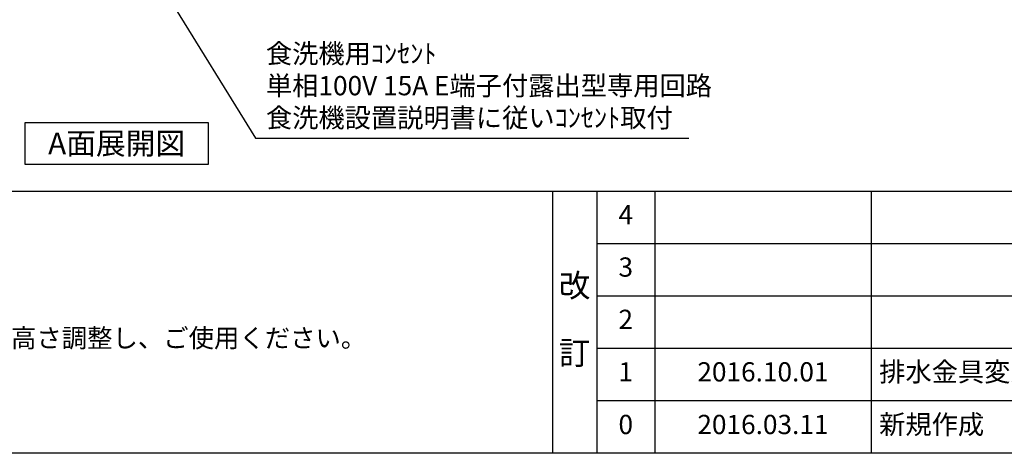
# Model space of a CAD drawing. Extents: x 56059 to 82181, y -10810 to -2410.
# Drawn here: x 72591 to 75662, y -10810 to -9459 of the extents above; entities that cross this region are included whole.
import ezdxf

# ---------------------------------------------------------------- set-up
doc = ezdxf.new("R2010")
doc.units = 0
doc.header["$LTSCALE"] = 50
doc.header["$MEASUREMENT"] = 0
doc.layers.get('0').update_dxf_attribs({"linetype": 'CONTINUOUS'})
for name, color, linetype in [('160-文字', 254, 'CONTINUOUS'), ('190-図面外枠', 5, 'CONTINUOUS'), ('191-図面内枠', 4, 'CONTINUOUS')]:
    doc.layers.add(name, color=color, linetype=linetype)
doc.styles.add('KH001', font='txt')
doc.dimstyles.new('KH1xx030', dxfattribs={"dimscale": 30, "dimtxt": 2, "dimasz": 0.6, "dimexe": 0.3, "dimexo": 1.2, "dimgap": 0.5, "dimtad": 3, "dimdec": 1, "dimdsep": 46, "dimlunit": 6, "dimtxsty": 'KH001', "dimblk": 'DOT', "dimcen": 1, "dimdle": 1, "dimclrd": 256, "dimclre": 256, "dimclrt": 256, "dimadec": 0, "dimazin": 0, "dimtfac": 1, "dimtdec": 1, "dimtix": 1, "dimtmove": 2, "dimatfit": 3, "dimldrblk": 'CLOSEDBLANK', "dimfxl": 1, "dimtolj": 1, "dimtzin": 0, "dimlwd": -1, "dimlwe": -1, "dimarcsym": 0})

# ---------------------------------------------------------------- blocks, each defined once
blk = doc.blocks.new('_ClosedBlank')
at = {"color": 0, "linetype": 'ByBlock', "lineweight": -2}
for p, q in [((-1, 0.17), (0, 0)), ((-1, 0.17), (-1, -0.17)), ((0, 0), (-1, -0.17))]:
    blk.add_line(p, q, dxfattribs=at)
blk = doc.blocks.new('_Dot')
at = {"color": 0, "linetype": 'ByBlock', "lineweight": -2}
blk.add_line((-0.5, 0), (-1, 0), dxfattribs=at)
at = {"color": 0, "linetype": 'ByBlock', "const_width": 0.5}
blk.add_lwpolyline([(-0.25, 0, 1), (0.25, 0, 1)], format="xyb", close=True, dxfattribs=at)

msp = doc.modelspace()

# ---------------------------------------------------------------- linework, layer by layer
at = {"layer": '160-文字'}
msp.add_lwpolyline([(72608.43, -9778.95), (73178.46, -9778.95), (73178.46, -9909.38), (72608.43, -9909.38)], close=True, dxfattribs=at)
at = {"layer": '190-図面外枠'}
msp.add_line((82181.34, -10809.6), (70032.52, -10809.6), dxfattribs=at)
at = {"layer": '191-図面内枠'}
for p, q in [((70032.52, -9992.67), (82181.34, -9992.67)), ((74252.78, -9992.67), (74252.78, -10809.6)), ((74390.9, -9992.67), (74390.9, -10809.6)), ((74571.86, -9992.67), (74571.86, -10809.6)), ((75246.5, -9992.67), (75246.5, -10809.6)), ((74390.9, -10155.6), (78875.3, -10155.6)), ((74390.9, -10318.6), (78875.3, -10318.6)), ((74390.9, -10481.6), (78875.3, -10481.6)), ((74390.9, -10645.6), (78875.3, -10645.6))]:
    msp.add_line(p, q, dxfattribs=at)

# ---------------------------------------------------------------- texts
at = {"layer": '160-文字', "style": 'KH001'}
msp.add_text('4、本図は、天井高2400想定で記載されておりますが、各物件ごとに高さ調整し、ご使用ください。', height=58, dxfattribs=at).set_placement((70128.92, -10479.53))
for s, insert, char_height, attachment_point in [('食洗機用ｺﾝｾﾝﾄ\\P単相100V 15A E端子付露出型専用回路\\P食洗機設置説明書に従いｺﾝｾﾝﾄ取付', (73359.09, -9812.86), 60, 7), ('{\\fArial|b0|i0|c0|p32;A}面展開図', (72893.44, -9844.16), 68, 5)]:
    msp.add_mtext(s, dxfattribs=dict(at, insert=insert, char_height=char_height, attachment_point=attachment_point))
for s, insert, char_height, attachment_point, line_spacing_factor in [('4', (74481.38, -10074.17), 60, 5, 0.876232), ('3', (74481.38, -10237.1), 60, 5, 0.876232), ('改\\P\\P訂', (74321.84, -10401.13), 72, 5, 0.876232), ('2', (74481.38, -10400.1), 60, 5, 0.876232), ('1', (74481.38, -10563.6), 60, 5, 0.876232), ('{2016.10.01}', (74909.18, -10563.6), 60, 5, 0.876232), ('{排水金具変更・配管立ち上げ位置変更}', (75271.81, -10563.6), 60, 4, 0.8), ('新規作成', (75271.81, -10727.6), 60, 4, 0.876232), ('0', (74481.38, -10727.6), 60, 5, 0.876232), ('2016.03.11', (74909.18, -10727.6), 60, 5, 0.876232)]:
    msp.add_mtext(s, dxfattribs=dict(at, insert=insert, char_height=char_height, attachment_point=attachment_point, line_spacing_factor=line_spacing_factor))

# ---------------------------------------------------------------- leaders
at = {"layer": '160-文字', "annotation_type": 0, "has_hookline": 1, "hookline_direction": 0, "text_width": 1319.09}
msp.add_leader([(72631.79, -8702.51), (73326.09, -9827.86), (73344.09, -9827.86)], dimstyle='KH1xx030', override={"dimgap": 0.5, "dimtad": 1}, dxfattribs=at)

doc.saveas('drawing.dxf')
